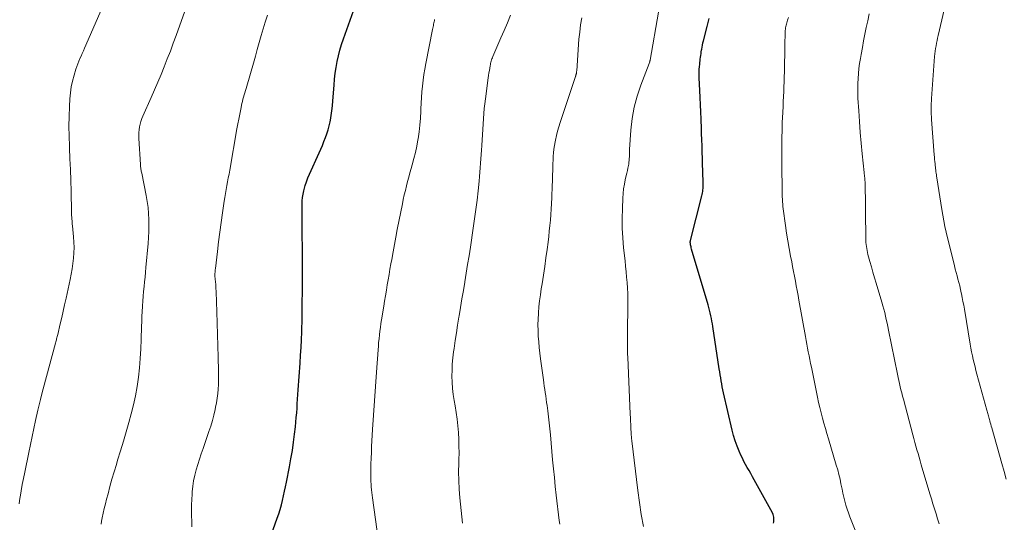
# Model space of a CAD drawing. Units: feet. Extents: x 1935000 to 1940046, y 554997 to 560015.
# Drawn here: x 1936592 to 1936782, y 555680 to 555777 of the extents above; entities that cross this region are included whole.
import ezdxf

# ---------------------------------------------------------------- set-up
doc = ezdxf.new("R2010")
doc.units = ezdxf.units.FT
doc.header["$LTSCALE"] = 100
doc.header["$MEASUREMENT"] = 0
doc.layers.add('CONTOUR INDEX', color=32, linetype='Continuous', lineweight=25)
doc.layers.add('CONTOUR INTERMEDIATE', color=40, linetype='Continuous', lineweight=15)

msp = doc.modelspace()

# ---------------------------------------------------------------- linework, layer by layer
at = {"layer": 'CONTOUR INDEX', "flags": 128}
for points, elevation in [([(1936639.97, 555675.3), (1936641.83, 555680.54), (1936642.12, 555681.39), (1936642.39, 555682.25), (1936642.64, 555683.12), (1936642.86, 555683.99), (1936643.06, 555684.87), (1936643.26, 555685.76), (1936643.44, 555686.64), (1936643.62, 555687.52), (1936644.2, 555690.47), (1936644.49, 555692.04), (1936644.76, 555693.62), (1936644.98, 555695.2), (1936645.18, 555696.79), (1936645.34, 555698.2), (1936645.43, 555699.09), (1936645.52, 555699.98), (1936645.59, 555700.87), (1936645.65, 555701.76), (1936645.71, 555702.65), (1936645.76, 555703.54), (1936645.82, 555704.44), (1936645.89, 555705.33), (1936646.26, 555710.5), (1936646.35, 555712), (1936646.44, 555713.5), (1936646.5, 555715), (1936646.55, 555716.5), (1936646.63, 555719.21), (1936646.63, 555719.35), (1936646.64, 555719.5), (1936646.64, 555719.65), (1936646.65, 555719.79), (1936646.66, 555720.06), (1936646.67, 555720.17), (1936646.67, 555720.33), (1936646.67, 555720.4), (1936646.67, 555720.47), (1936646.67, 555720.54), (1936646.67, 555720.61), (1936646.7, 555725.77), (1936646.7, 555728.11), (1936646.7, 555730.45), (1936646.68, 555732.79), (1936646.66, 555735.13), (1936646.62, 555738.5), (1936646.62, 555739.16), (1936646.62, 555739.81), (1936646.63, 555740.47), (1936646.64, 555741.13), (1936646.67, 555741.78), (1936646.74, 555742.43), (1936646.84, 555743.08), (1936646.98, 555743.72), (1936647.04, 555743.97), (1936647.25, 555744.73), (1936647.48, 555745.48), (1936647.76, 555746.21), (1936648.06, 555746.94), (1936649.9, 555751.04), (1936650.23, 555751.77), (1936650.54, 555752.51), (1936650.85, 555753.25), (1936651.14, 555754), (1936651.41, 555754.75), (1936651.66, 555755.52), (1936651.86, 555756.29), (1936652.04, 555757.07), (1936652.09, 555757.35), (1936652.25, 555758.27), (1936652.4, 555759.2), (1936652.5, 555760.14), (1936652.59, 555761.08), (1936652.81, 555764.13), (1936652.91, 555765.27), (1936653.04, 555766.41), (1936653.21, 555767.54), (1936653.4, 555768.67), (1936653.64, 555769.79), (1936653.91, 555770.9), (1936654.24, 555771.99), (1936654.6, 555773.08), (1936656.55, 555778.45)], 940), ([(1936737.64, 555679.57), (1936737.68, 555679.86), (1936737.7, 555680.15), (1936737.71, 555680.45), (1936737.69, 555680.74), (1936737.63, 555681.03), (1936737.54, 555681.3), (1936737.42, 555681.57), (1936733.89, 555687.97), (1936733.56, 555688.56), (1936733.23, 555689.15), (1936732.9, 555689.74), (1936732.56, 555690.32), (1936732.23, 555690.91), (1936731.92, 555691.51), (1936731.62, 555692.12), (1936731.34, 555692.73), (1936731.01, 555693.47), (1936730.6, 555694.47), (1936730.23, 555695.48), (1936729.92, 555696.51), (1936729.64, 555697.56), (1936727.97, 555704.77), (1936727.84, 555705.34), (1936727.72, 555705.91), (1936727.62, 555706.48), (1936727.52, 555707.05), (1936727.43, 555707.63), (1936727.33, 555708.21), (1936727.25, 555708.78), (1936727.16, 555709.36), (1936725.92, 555717.52), (1936725.83, 555718.05), (1936725.74, 555718.58), (1936725.64, 555719.11), (1936725.53, 555719.64), (1936725.41, 555720.17), (1936725.28, 555720.7), (1936725.15, 555721.22), (1936725, 555721.74), (1936721.82, 555732.5), (1936721.76, 555732.7), (1936721.71, 555732.91), (1936721.66, 555733.11), (1936721.62, 555733.32), (1936721.57, 555733.6), (1936721.56, 555733.67), (1936721.55, 555733.74), (1936721.55, 555733.8), (1936721.55, 555733.87), (1936721.56, 555733.94), (1936721.57, 555734.01), (1936721.59, 555734.08), (1936721.6, 555734.15), (1936723.78, 555742.77), (1936723.85, 555743.05), (1936723.91, 555743.34), (1936723.96, 555743.63), (1936724, 555743.92), (1936724.03, 555744.21), (1936724.05, 555744.5), (1936724.05, 555744.79), (1936724.05, 555745.08), (1936723.98, 555747.59), (1936723.94, 555748.79), (1936723.91, 555750), (1936723.87, 555751.2), (1936723.83, 555752.4), (1936723.79, 555753.6), (1936723.75, 555754.81), (1936723.71, 555756.01), (1936723.67, 555757.21), (1936723.66, 555757.57), (1936723.61, 555758.95), (1936723.56, 555760.34), (1936723.49, 555761.72), (1936723.43, 555763.1), (1936723.3, 555765.51), (1936723.28, 555766.06), (1936723.28, 555766.62), (1936723.3, 555767.17), (1936723.34, 555767.72), (1936723.38, 555768.12), (1936723.41, 555768.47), (1936723.45, 555768.82), (1936723.49, 555769.16), (1936723.54, 555769.51), (1936723.59, 555769.86), (1936723.64, 555770.21), (1936723.69, 555770.55), (1936723.74, 555770.9), (1936723.77, 555771.04), (1936723.84, 555771.45), (1936723.92, 555771.86), (1936724.01, 555772.27), (1936724.11, 555772.68), (1936724.84, 555775.43), (1936725.22, 555777.01)], 960)]:
    msp.add_lwpolyline(points, dxfattribs=dict(at, elevation=elevation))
at = {"layer": 'CONTOUR INTERMEDIATE', "flags": 128}
for points, elevation in [([(1936591.99, 555683.31), (1936592.16, 555684.4), (1936592.2, 555684.63), (1936592.41, 555685.83), (1936592.63, 555687.03), (1936592.87, 555688.23), (1936593.1, 555689.42), (1936593.88, 555693.23), (1936594.19, 555694.77), (1936594.52, 555696.31), (1936594.85, 555697.85), (1936595.18, 555699.39), (1936595.63, 555701.42), (1936595.75, 555701.94), (1936595.87, 555702.46), (1936596, 555702.98), (1936596.13, 555703.49), (1936596.27, 555704.01), (1936596.41, 555704.52), (1936596.54, 555705.04), (1936596.68, 555705.55), (1936599.04, 555714.35), (1936599.09, 555714.56), (1936599.15, 555714.76), (1936599.2, 555714.97), (1936599.25, 555715.18), (1936599.3, 555715.39), (1936599.36, 555715.6), (1936599.41, 555715.8), (1936599.46, 555716.01), (1936599.94, 555718.06), (1936600.23, 555719.29), (1936600.52, 555720.52), (1936600.8, 555721.76), (1936601.07, 555722.99), (1936601.87, 555726.65), (1936602.07, 555727.67), (1936602.25, 555728.69), (1936602.39, 555729.72), (1936602.51, 555730.74), (1936602.59, 555731.78), (1936602.62, 555732.81), (1936602.59, 555733.84), (1936602.52, 555734.87), (1936602.32, 555736.95), (1936602.28, 555737.29), (1936602.25, 555737.62), (1936602.23, 555737.95), (1936602.2, 555738.29), (1936602.17, 555738.62), (1936602.15, 555738.96), (1936602.14, 555739.29), (1936602.13, 555739.63), (1936602.03, 555743.64), (1936601.97, 555745.73), (1936601.9, 555747.82), (1936601.82, 555749.91), (1936601.73, 555752), (1936601.71, 555752.36), (1936601.65, 555754.27), (1936601.63, 555756.18), (1936601.66, 555758.09), (1936601.73, 555760), (1936601.81, 555761.51), (1936601.91, 555762.66), (1936602.07, 555763.79), (1936602.31, 555764.92), (1936602.61, 555766.03), (1936602.97, 555767.19), (1936603.14, 555767.71), (1936603.32, 555768.23), (1936603.53, 555768.74), (1936603.74, 555769.24), (1936603.97, 555769.74), (1936604.19, 555770.24), (1936604.42, 555770.74), (1936604.64, 555771.25), (1936609.38, 555782.18)], 928), ([(1936607.84, 555679.4), (1936607.94, 555679.99), (1936608.07, 555680.63), (1936608.26, 555681.53), (1936608.46, 555682.43), (1936608.67, 555683.33), (1936608.9, 555684.22), (1936609.17, 555685.28), (1936609.55, 555686.7), (1936609.94, 555688.12), (1936610.36, 555689.53), (1936610.78, 555690.93), (1936611.03, 555691.75), (1936611.59, 555693.57), (1936612.13, 555695.39), (1936612.66, 555697.21), (1936613.17, 555699.04), (1936613.62, 555700.67), (1936614.07, 555702.43), (1936614.46, 555704.2), (1936614.78, 555705.98), (1936615.04, 555707.78), (1936615.24, 555709.59), (1936615.4, 555711.39), (1936615.51, 555713.21), (1936615.59, 555715.02), (1936615.66, 555717.53), (1936615.69, 555718.5), (1936615.73, 555719.48), (1936615.77, 555720.45), (1936615.82, 555721.43), (1936615.83, 555721.51), (1936615.89, 555722.44), (1936615.96, 555723.38), (1936616.04, 555724.31), (1936616.12, 555725.24), (1936616.22, 555726.17), (1936616.31, 555727.1), (1936616.4, 555728.03), (1936616.49, 555728.96), (1936616.91, 555733.54), (1936617, 555734.71), (1936617.06, 555735.87), (1936617.07, 555737.03), (1936617.06, 555738.19), (1936617, 555739.35), (1936616.89, 555740.51), (1936616.73, 555741.66), (1936616.54, 555742.81), (1936615.68, 555747.11), (1936615.64, 555747.32), (1936615.6, 555747.53), (1936615.56, 555747.74), (1936615.52, 555747.94), (1936615.49, 555748.15), (1936615.46, 555748.36), (1936615.44, 555748.57), (1936615.43, 555748.79), (1936615.13, 555753.86), (1936615.12, 555754.41), (1936615.13, 555754.96), (1936615.17, 555755.52), (1936615.24, 555756.06), (1936615.35, 555756.61), (1936615.49, 555757.14), (1936615.67, 555757.66), (1936615.88, 555758.17), (1936617.48, 555761.75), (1936618.13, 555763.23), (1936618.77, 555764.71), (1936619.4, 555766.2), (1936620.01, 555767.69), (1936620.62, 555769.19), (1936621.2, 555770.69), (1936621.77, 555772.2), (1936622.32, 555773.72), (1936624.33, 555779.32)], 932), ([(1936782.55, 555688.11), (1936782.12, 555689.6), (1936781.7, 555691.08), (1936779.75, 555698), (1936779.66, 555698.34), (1936779.56, 555698.68), (1936779.47, 555699.02), (1936779.37, 555699.37), (1936779.31, 555699.59), (1936779.25, 555699.82), (1936779.19, 555700.05), (1936779.13, 555700.28), (1936779.06, 555700.51), (1936779, 555700.74), (1936778.94, 555700.97), (1936778.87, 555701.2), (1936778.81, 555701.43), (1936776.89, 555708.32), (1936776.7, 555709.04), (1936776.52, 555709.76), (1936776.34, 555710.48), (1936776.17, 555711.2), (1936776.02, 555711.92), (1936775.87, 555712.65), (1936775.73, 555713.38), (1936775.6, 555714.11), (1936774.46, 555720.89), (1936774.33, 555721.64), (1936774.19, 555722.39), (1936774.05, 555723.14), (1936773.9, 555723.88), (1936773.86, 555724.05), (1936773.72, 555724.71), (1936773.57, 555725.37), (1936773.4, 555726.02), (1936773.23, 555726.67), (1936773.05, 555727.32), (1936772.88, 555727.98), (1936772.71, 555728.63), (1936772.55, 555729.28), (1936770.98, 555735.73), (1936770.72, 555736.83), (1936770.49, 555737.94), (1936770.28, 555739.05), (1936770.09, 555740.16), (1936769.14, 555746.24), (1936769.1, 555746.53), (1936769.06, 555746.83), (1936769.02, 555747.13), (1936768.98, 555747.42), (1936768.94, 555747.72), (1936768.91, 555748.02), (1936768.88, 555748.31), (1936768.85, 555748.61), (1936768.82, 555748.91), (1936768.77, 555749.36), (1936768.73, 555749.81), (1936768.69, 555750.26), (1936768.65, 555750.71), (1936768.14, 555757.52), (1936768.1, 555758.03), (1936768.08, 555758.53), (1936768.06, 555759.04), (1936768.05, 555759.55), (1936768.06, 555760.05), (1936768.07, 555760.56), (1936768.09, 555761.07), (1936768.12, 555761.58), (1936768.72, 555769.64), (1936768.77, 555770.15), (1936768.83, 555770.67), (1936768.9, 555771.18), (1936768.99, 555771.7), (1936769.08, 555772.21), (1936769.19, 555772.72), (1936769.3, 555773.22), (1936769.41, 555773.73), (1936770.55, 555778.64)], 972), ([(1936625.33, 555678.92), (1936625.32, 555679.96), (1936625.31, 555681.01), (1936625.29, 555682.06), (1936625.3, 555683.11), (1936625.34, 555684.15), (1936625.4, 555685.2), (1936625.43, 555685.64), (1936625.54, 555686.71), (1936625.7, 555687.78), (1936625.92, 555688.83), (1936626.19, 555689.88), (1936626.5, 555690.92), (1936626.82, 555691.95), (1936627.16, 555692.98), (1936627.51, 555694.01), (1936628.64, 555697.26), (1936628.99, 555698.32), (1936629.31, 555699.38), (1936629.59, 555700.46), (1936629.85, 555701.54), (1936629.94, 555701.98), (1936630.11, 555702.85), (1936630.25, 555703.72), (1936630.36, 555704.6), (1936630.43, 555705.48), (1936630.48, 555706.37), (1936630.51, 555707.25), (1936630.51, 555708.14), (1936630.5, 555709.02), (1936630.44, 555711.65), (1936630.39, 555713.84), (1936630.32, 555716.03), (1936630.25, 555718.22), (1936630.17, 555720.4), (1936630.03, 555724.27), (1936630.02, 555724.52), (1936630.01, 555724.78), (1936630, 555725.03), (1936629.99, 555725.28), (1936629.98, 555725.54), (1936629.97, 555725.79), (1936629.94, 555726.04), (1936629.92, 555726.3), (1936629.88, 555726.57), (1936629.87, 555726.7), (1936629.85, 555726.82), (1936629.84, 555726.94), (1936629.82, 555727.07), (1936629.81, 555727.19), (1936629.8, 555727.32), (1936629.8, 555727.44), (1936629.81, 555727.57), (1936629.82, 555727.79), (1936629.84, 555728.03), (1936629.85, 555728.27), (1936629.88, 555728.51), (1936629.9, 555728.75), (1936630.28, 555732), (1936630.51, 555733.87), (1936630.75, 555735.73), (1936631.01, 555737.6), (1936631.27, 555739.46), (1936631.61, 555741.72), (1936631.72, 555742.47), (1936631.85, 555743.23), (1936631.98, 555743.98), (1936632.11, 555744.73), (1936632.25, 555745.47), (1936632.39, 555746.22), (1936632.53, 555746.97), (1936632.66, 555747.72), (1936634.04, 555755.67), (1936634.22, 555756.63), (1936634.4, 555757.59), (1936634.59, 555758.55), (1936634.79, 555759.51), (1936635.01, 555760.57), (1936635.11, 555760.99), (1936635.21, 555761.41), (1936635.33, 555761.83), (1936635.45, 555762.24), (1936635.57, 555762.66), (1936635.7, 555763.07), (1936635.82, 555763.49), (1936635.94, 555763.9), (1936637.23, 555768.38), (1936637.61, 555769.7), (1936637.99, 555771.02), (1936638.36, 555772.35), (1936638.72, 555773.68), (1936639.11, 555774.99), (1936639.52, 555776.3), (1936639.98, 555777.6)], 936), ([(1936661.99, 555671.97), (1936660.23, 555684.49), (1936660.16, 555685.02), (1936660.1, 555685.54), (1936660.04, 555686.06), (1936659.99, 555686.59), (1936659.94, 555687.11), (1936659.91, 555687.64), (1936659.9, 555688.16), (1936659.9, 555688.69), (1936659.91, 555689.89), (1936659.93, 555691.01), (1936659.96, 555692.14), (1936660, 555693.26), (1936660.06, 555694.39), (1936660.24, 555697.68), (1936660.41, 555700.45), (1936660.58, 555703.22), (1936660.77, 555705.99), (1936660.97, 555708.75), (1936661.29, 555713.02), (1936661.35, 555713.75), (1936661.41, 555714.47), (1936661.48, 555715.2), (1936661.56, 555715.93), (1936661.65, 555716.65), (1936661.75, 555717.37), (1936661.85, 555718.1), (1936661.97, 555718.82), (1936662.39, 555721.45), (1936662.56, 555722.47), (1936662.73, 555723.5), (1936662.9, 555724.53), (1936663.07, 555725.56), (1936663.24, 555726.58), (1936663.41, 555727.61), (1936663.59, 555728.63), (1936663.78, 555729.66), (1936663.93, 555730.49), (1936664.19, 555731.93), (1936664.46, 555733.36), (1936664.73, 555734.8), (1936665.01, 555736.24), (1936665.99, 555741.23), (1936666.17, 555742.09), (1936666.36, 555742.96), (1936666.56, 555743.81), (1936666.77, 555744.67), (1936666.99, 555745.53), (1936667.22, 555746.38), (1936667.46, 555747.23), (1936667.7, 555748.07), (1936667.9, 555748.76), (1936668.23, 555749.95), (1936668.53, 555751.15), (1936668.78, 555752.36), (1936669, 555753.57), (1936669.03, 555753.77), (1936669.22, 555755.09), (1936669.37, 555756.42), (1936669.48, 555757.75), (1936669.55, 555759.08), (1936669.57, 555759.55), (1936669.62, 555760.65), (1936669.69, 555761.76), (1936669.77, 555762.86), (1936669.88, 555763.96), (1936670.01, 555765.06), (1936670.16, 555766.15), (1936670.34, 555767.24), (1936670.54, 555768.33), (1936671.83, 555774.89), (1936671.87, 555775.13), (1936671.92, 555775.38), (1936671.97, 555775.62), (1936672.02, 555775.87), (1936672.02, 555775.92), (1936672.07, 555776.14), (1936672.11, 555776.36), (1936672.16, 555776.58), (1936672.21, 555776.8)], 944), ([(1936677.57, 555679.6), (1936677.45, 555680.83), (1936677.09, 555684.51), (1936676.96, 555686.17), (1936676.87, 555687.82), (1936676.85, 555689.48), (1936676.87, 555691.14), (1936676.89, 555691.86), (1936676.92, 555693.16), (1936676.91, 555694.46), (1936676.87, 555695.77), (1936676.8, 555697.07), (1936676.69, 555698.36), (1936676.55, 555699.66), (1936676.37, 555700.95), (1936676.16, 555702.23), (1936675.97, 555703.27), (1936675.79, 555704.43), (1936675.65, 555705.6), (1936675.58, 555706.78), (1936675.54, 555707.96), (1936675.57, 555709.14), (1936675.63, 555710.31), (1936675.74, 555711.49), (1936675.88, 555712.66), (1936675.98, 555713.32), (1936676.2, 555714.82), (1936676.42, 555716.32), (1936676.66, 555717.82), (1936676.9, 555719.32), (1936676.94, 555719.59), (1936677.21, 555721.22), (1936677.48, 555722.86), (1936677.76, 555724.49), (1936678.03, 555726.12), (1936678.04, 555726.19), (1936678.32, 555727.86), (1936678.59, 555729.52), (1936678.86, 555731.19), (1936679.12, 555732.86), (1936679.67, 555736.5), (1936679.94, 555738.3), (1936680.18, 555740.1), (1936680.4, 555741.91), (1936680.6, 555743.71), (1936680.8, 555745.62), (1936680.89, 555746.47), (1936680.96, 555747.33), (1936681.03, 555748.18), (1936681.09, 555749.04), (1936681.14, 555749.89), (1936681.2, 555750.75), (1936681.25, 555751.6), (1936681.31, 555752.46), (1936681.65, 555757.69), (1936681.72, 555758.64), (1936681.8, 555759.59), (1936681.91, 555760.54), (1936682.02, 555761.49), (1936682.57, 555765.54), (1936682.63, 555766.01), (1936682.7, 555766.48), (1936682.78, 555766.94), (1936682.85, 555767.41), (1936682.94, 555767.88), (1936682.98, 555768.11), (1936683.03, 555768.33), (1936683.08, 555768.55), (1936683.14, 555768.77), (1936683.21, 555768.99), (1936683.28, 555769.21), (1936683.36, 555769.42), (1936683.44, 555769.63), (1936685, 555773.24), (1936685.62, 555774.69), (1936686.25, 555776.15), (1936686.87, 555777.61)], 948), ([(1936696.36, 555679.39), (1936696.27, 555680.1), (1936695.7, 555684.98), (1936695.51, 555686.68), (1936695.32, 555688.38), (1936695.15, 555690.09), (1936694.99, 555691.79), (1936694.55, 555696.66), (1936694.44, 555697.8), (1936694.32, 555698.95), (1936694.19, 555700.1), (1936694.05, 555701.25), (1936693.92, 555702.29), (1936693.83, 555702.91), (1936693.75, 555703.54), (1936693.66, 555704.16), (1936693.57, 555704.79), (1936693.47, 555705.41), (1936693.38, 555706.03), (1936693.29, 555706.66), (1936693.21, 555707.28), (1936692.66, 555711.31), (1936692.53, 555712.41), (1936692.41, 555713.5), (1936692.3, 555714.59), (1936692.22, 555715.69), (1936692.17, 555716.79), (1936692.15, 555717.89), (1936692.18, 555718.99), (1936692.24, 555720.08), (1936692.24, 555720.2), (1936692.35, 555721.35), (1936692.47, 555722.5), (1936692.62, 555723.65), (1936692.8, 555724.8), (1936692.96, 555725.81), (1936693.23, 555727.46), (1936693.48, 555729.12), (1936693.71, 555730.77), (1936693.93, 555732.43), (1936694.1, 555733.83), (1936694.23, 555734.89), (1936694.35, 555735.95), (1936694.45, 555737.02), (1936694.55, 555738.08), (1936694.64, 555739.15), (1936694.71, 555740.22), (1936694.77, 555741.29), (1936694.82, 555742.36), (1936694.91, 555744.83), (1936694.94, 555745.52), (1936694.96, 555746.21), (1936694.98, 555746.9), (1936695, 555747.59), (1936695.02, 555748.29), (1936695.05, 555748.98), (1936695.08, 555749.67), (1936695.11, 555750.36), (1936695.12, 555750.39), (1936695.17, 555751.09), (1936695.24, 555751.79), (1936695.34, 555752.48), (1936695.46, 555753.18), (1936695.53, 555753.53), (1936695.71, 555754.39), (1936695.92, 555755.25), (1936696.16, 555756.1), (1936696.42, 555756.94), (1936699.39, 555765.78), (1936699.42, 555765.86), (1936699.45, 555765.95), (1936699.48, 555766.04), (1936699.5, 555766.12), (1936699.53, 555766.21), (1936699.55, 555766.3), (1936699.57, 555766.39), (1936699.58, 555766.48), (1936699.6, 555766.59), (1936699.61, 555766.69), (1936699.62, 555766.79), (1936699.63, 555766.88), (1936700.08, 555772.99), (1936700.21, 555774.38), (1936700.39, 555775.75), (1936700.62, 555777.12)], 952), ([(1936712.56, 555678.97), (1936712.11, 555681.28), (1936711.74, 555683.59), (1936711.42, 555685.91), (1936710.27, 555695.49), (1936710.26, 555695.6), (1936710.25, 555695.71), (1936710.24, 555695.81), (1936710.23, 555695.92), (1936710.22, 555696.03), (1936710.21, 555696.13), (1936710.2, 555696.24), (1936710.2, 555696.35), (1936710.19, 555696.39), (1936710.18, 555696.52), (1936710.18, 555696.66), (1936710.17, 555696.79), (1936710.16, 555696.92), (1936710.11, 555697.97), (1936710.07, 555698.63), (1936710.04, 555699.29), (1936710.01, 555699.95), (1936709.98, 555700.61), (1936709.49, 555711.6), (1936709.47, 555712.19), (1936709.45, 555712.78), (1936709.44, 555713.37), (1936709.43, 555713.96), (1936709.42, 555714.55), (1936709.42, 555715.14), (1936709.42, 555715.73), (1936709.43, 555716.32), (1936709.5, 555721.81), (1936709.5, 555722.87), (1936709.48, 555723.92), (1936709.43, 555724.97), (1936709.36, 555726.03), (1936709.27, 555727.08), (1936709.17, 555728.13), (1936709.07, 555729.18), (1936708.96, 555730.22), (1936708.68, 555732.75), (1936708.52, 555734.64), (1936708.42, 555736.53), (1936708.4, 555738.42), (1936708.45, 555740.32), (1936708.54, 555742.32), (1936708.6, 555743.22), (1936708.7, 555744.11), (1936708.85, 555744.99), (1936709.02, 555745.88), (1936709.2, 555746.66), (1936709.31, 555747.15), (1936709.41, 555747.63), (1936709.51, 555748.12), (1936709.61, 555748.61), (1936709.67, 555748.89), (1936709.72, 555749.24), (1936709.77, 555749.59), (1936709.79, 555749.94), (1936709.8, 555750.29), (1936709.81, 555750.64), (1936709.82, 555751), (1936709.83, 555751.35), (1936709.85, 555751.7), (1936710.09, 555755.46), (1936710.34, 555757.67), (1936710.71, 555759.86), (1936711.29, 555761.99), (1936711.99, 555764.1), (1936713.62, 555768.33), (1936713.65, 555768.4), (1936713.68, 555768.48), (1936713.7, 555768.56), (1936713.73, 555768.63), (1936713.75, 555768.71), (1936713.78, 555768.79), (1936713.79, 555768.87), (1936713.81, 555768.95), (1936715.41, 555778.22)], 956), ([(1936755.11, 555673.87), (1936752.36, 555680.85), (1936752.09, 555681.59), (1936751.83, 555682.33), (1936751.6, 555683.08), (1936751.4, 555683.84), (1936751.21, 555684.6), (1936751.03, 555685.37), (1936750.86, 555686.14), (1936750.7, 555686.91), (1936750.65, 555687.18), (1936750.46, 555688.08), (1936750.24, 555688.98), (1936750.01, 555689.88), (1936749.75, 555690.77), (1936748.22, 555695.89), (1936747.92, 555696.89), (1936747.63, 555697.88), (1936747.35, 555698.88), (1936747.07, 555699.88), (1936746.81, 555700.89), (1936746.56, 555701.89), (1936746.33, 555702.9), (1936746.11, 555703.92), (1936744.93, 555709.7), (1936744.78, 555710.44), (1936744.63, 555711.17), (1936744.49, 555711.91), (1936744.34, 555712.65), (1936744.2, 555713.39), (1936744.06, 555714.14), (1936743.92, 555714.88), (1936743.79, 555715.62), (1936742.53, 555722.62), (1936742.36, 555723.55), (1936742.19, 555724.48), (1936742.02, 555725.4), (1936741.85, 555726.33), (1936741.67, 555727.25), (1936741.5, 555728.18), (1936741.32, 555729.1), (1936741.14, 555730.03), (1936740.92, 555731.11), (1936740.65, 555732.58), (1936740.39, 555734.06), (1936740.16, 555735.53), (1936739.94, 555737.01), (1936739.5, 555740.28), (1936739.44, 555740.73), (1936739.4, 555741.19), (1936739.36, 555741.64), (1936739.34, 555742.1), (1936739.32, 555742.55), (1936739.31, 555743.01), (1936739.3, 555743.47), (1936739.29, 555743.92), (1936739.25, 555748.51), (1936739.24, 555749.26), (1936739.24, 555750), (1936739.23, 555750.75), (1936739.23, 555751.49), (1936739.22, 555752.24), (1936739.23, 555752.98), (1936739.24, 555753.73), (1936739.25, 555754.47), (1936739.27, 555754.94), (1936739.29, 555755.92), (1936739.32, 555756.9), (1936739.36, 555757.88), (1936739.4, 555758.86), (1936739.46, 555760.06), (1936739.5, 555761), (1936739.54, 555761.95), (1936739.59, 555762.89), (1936739.63, 555763.83), (1936739.67, 555764.78), (1936739.71, 555765.72), (1936739.73, 555766.67), (1936739.75, 555767.61), (1936739.81, 555770.89), (1936739.82, 555771.52), (1936739.83, 555772.14), (1936739.84, 555772.77), (1936739.85, 555773.4), (1936739.86, 555774.13), (1936739.87, 555774.39), (1936739.88, 555774.65), (1936739.91, 555774.9), (1936739.95, 555775.16), (1936740, 555775.42), (1936740.05, 555775.67), (1936740.12, 555775.92), (1936740.19, 555776.17), (1936740.35, 555776.66), (1936740.5, 555777.15)], 964), ([(1936769.62, 555679.47), (1936769.31, 555680.43), (1936768.99, 555681.4), (1936768.69, 555682.37), (1936768.39, 555683.35), (1936768.09, 555684.32), (1936767.8, 555685.29), (1936766.15, 555690.88), (1936765.94, 555691.6), (1936765.73, 555692.32), (1936765.52, 555693.03), (1936765.32, 555693.75), (1936765.12, 555694.47), (1936764.93, 555695.19), (1936764.73, 555695.91), (1936764.54, 555696.63), (1936762.69, 555703.54), (1936762.53, 555704.13), (1936762.38, 555704.73), (1936762.23, 555705.32), (1936762.08, 555705.92), (1936761.94, 555706.52), (1936761.8, 555707.12), (1936761.67, 555707.72), (1936761.55, 555708.33), (1936759.82, 555716.85), (1936759.68, 555717.52), (1936759.54, 555718.2), (1936759.39, 555718.88), (1936759.24, 555719.55), (1936759.08, 555720.23), (1936758.91, 555720.9), (1936758.72, 555721.57), (1936758.53, 555722.23), (1936757.42, 555725.92), (1936757.11, 555726.97), (1936756.81, 555728.01), (1936756.51, 555729.06), (1936756.22, 555730.11), (1936755.85, 555731.46), (1936755.76, 555731.84), (1936755.68, 555732.22), (1936755.61, 555732.6), (1936755.55, 555732.99), (1936755.5, 555733.38), (1936755.47, 555733.77), (1936755.45, 555734.16), (1936755.44, 555734.55), (1936755.42, 555736.45), (1936755.41, 555737.79), (1936755.4, 555739.14), (1936755.38, 555740.48), (1936755.37, 555741.82), (1936755.34, 555744.29), (1936755.33, 555744.53), (1936755.33, 555744.77), (1936755.32, 555745.01), (1936755.31, 555745.25), (1936755.29, 555745.49), (1936755.27, 555745.73), (1936755.25, 555745.97), (1936755.23, 555746.21), (1936755.23, 555746.25), (1936755.2, 555746.51), (1936755.17, 555746.77), (1936755.14, 555747.03), (1936755.12, 555747.29), (1936754.74, 555750.89), (1936754.54, 555752.95), (1936754.36, 555755.01), (1936754.2, 555757.08), (1936754.07, 555759.14), (1936753.92, 555761.59), (1936753.89, 555762.55), (1936753.87, 555763.51), (1936753.89, 555764.47), (1936753.94, 555765.43), (1936754.02, 555766.39), (1936754.12, 555767.35), (1936754.25, 555768.3), (1936754.4, 555769.26), (1936754.54, 555770.07), (1936754.77, 555771.38), (1936755.01, 555772.68), (1936755.27, 555773.98), (1936755.53, 555775.27), (1936755.8, 555776.57), (1936756.07, 555777.87)], 968)]:
    msp.add_lwpolyline(points, dxfattribs=dict(at, elevation=elevation))

doc.saveas('drawing.dxf')
